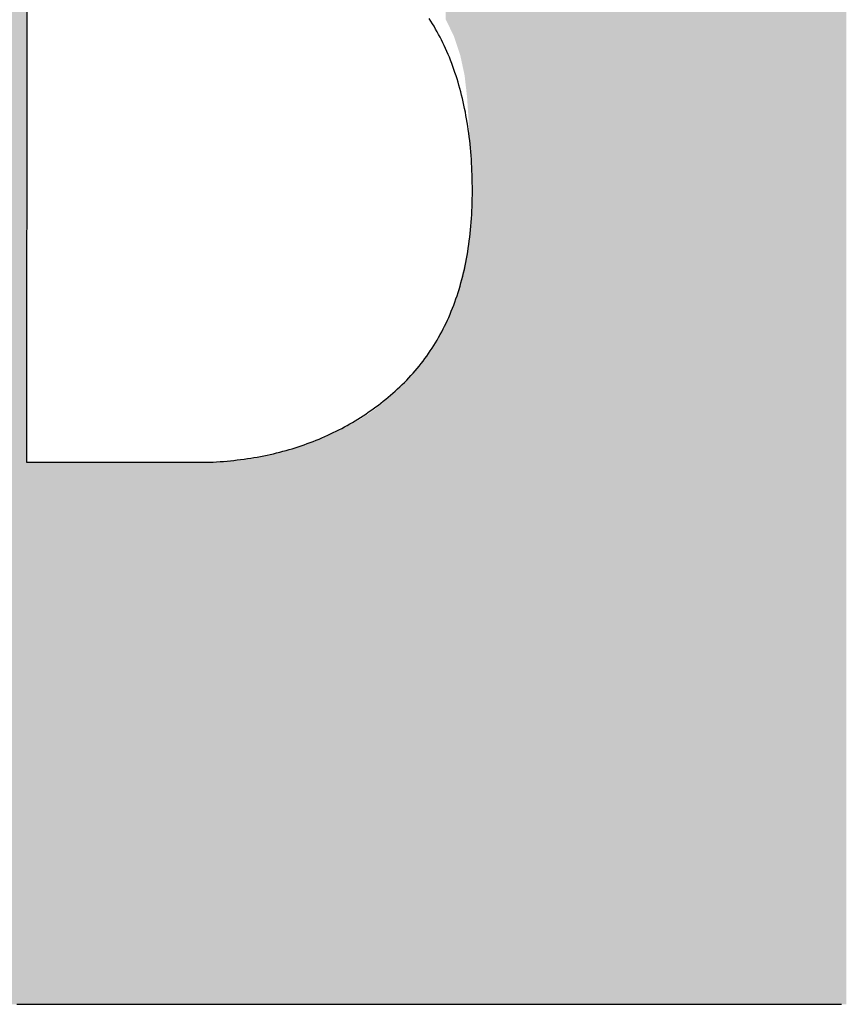
# Model space of a CAD drawing. Extents: x 60 to 6141, y 60 to 4140.
# Drawn here: x 745 to 784, y 3883 to 3929 of the extents above; entities that cross this region are included whole.
import ezdxf

# ---------------------------------------------------------------- set-up
doc = ezdxf.new("R2010")
doc.units = 0
doc.header["$LTSCALE"] = 20
doc.header["$MEASUREMENT"] = 0
doc.layers.add('_0-1_', color=7, linetype='CONTINUOUS')

msp = doc.modelspace()

# ---------------------------------------------------------------- linework, layer by layer
at = {"layer": '_0-1_', "color": 4, "linetype": 'Continuous'}
for p, q in [((745.723, 3934.379), (745.708, 3908.526)), ((764.661, 3929.216), (764.584, 3929.338)), ((764.736, 3929.093), (764.661, 3929.216)), ((764.81, 3928.969), (764.736, 3929.093)), ((764.883, 3928.843), (764.81, 3928.969)), ((764.954, 3928.717), (764.883, 3928.843)), ((765.023, 3928.588), (764.954, 3928.717)), ((765.091, 3928.459), (765.023, 3928.588)), ((765.158, 3928.328), (765.091, 3928.459)), ((765.223, 3928.196), (765.158, 3928.328)), ((765.287, 3928.062), (765.223, 3928.196)), ((765.349, 3927.927), (765.287, 3928.062)), ((765.409, 3927.791), (765.349, 3927.927)), ((765.468, 3927.653), (765.409, 3927.791)), ((765.526, 3927.515), (765.468, 3927.653)), ((765.582, 3927.374), (765.526, 3927.515)), ((765.637, 3927.233), (765.582, 3927.374)), ((765.69, 3927.09), (765.637, 3927.233)), ((765.741, 3926.946), (765.69, 3927.09)), ((765.791, 3926.8), (765.741, 3926.946)), ((765.84, 3926.653), (765.791, 3926.8)), ((765.887, 3926.505), (765.84, 3926.653)), ((765.933, 3926.356), (765.887, 3926.505)), ((765.977, 3926.205), (765.933, 3926.356)), ((766.02, 3926.053), (765.977, 3926.205)), ((766.061, 3925.899), (766.02, 3926.053)), ((766.1, 3925.744), (766.061, 3925.899)), ((766.138, 3925.588), (766.1, 3925.744)), ((766.175, 3925.431), (766.138, 3925.588)), ((766.21, 3925.272), (766.175, 3925.431)), ((766.244, 3925.112), (766.21, 3925.272)), ((766.276, 3924.95), (766.244, 3925.112)), ((766.307, 3924.788), (766.276, 3924.95)), ((766.336, 3924.624), (766.307, 3924.788)), ((766.364, 3924.458), (766.336, 3924.624)), ((766.39, 3924.291), (766.364, 3924.458)), ((766.414, 3924.123), (766.39, 3924.291)), ((766.438, 3923.954), (766.414, 3924.123)), ((766.459, 3923.783), (766.438, 3923.954)), ((766.479, 3923.611), (766.459, 3923.783)), ((766.498, 3923.437), (766.479, 3923.611)), ((766.515, 3923.263), (766.498, 3923.437)), ((766.531, 3923.087), (766.515, 3923.263)), ((766.545, 3922.909), (766.531, 3923.087)), ((766.558, 3922.73), (766.545, 3922.909)), ((766.569, 3922.55), (766.558, 3922.73)), ((766.579, 3922.369), (766.569, 3922.55)), ((766.587, 3922.186), (766.579, 3922.369)), ((766.594, 3922.002), (766.587, 3922.186)), ((766.599, 3921.817), (766.594, 3922.002)), ((766.603, 3921.63), (766.599, 3921.817)), ((766.605, 3921.442), (766.603, 3921.63)), ((766.606, 3921.253), (766.605, 3921.442)), ((766.605, 3921.063), (766.606, 3921.253)), ((766.598, 3920.689), (766.602, 3920.875)), ((766.602, 3920.875), (766.605, 3921.063)), ((766.575, 3920.138), (766.584, 3920.32)), ((766.584, 3920.32), (766.592, 3920.504)), ((766.592, 3920.504), (766.598, 3920.689)), ((766.551, 3919.777), (766.564, 3919.957)), ((766.564, 3919.957), (766.575, 3920.138)), ((766.502, 3919.247), (766.52, 3919.422)), ((766.52, 3919.422), (766.537, 3919.599)), ((766.537, 3919.599), (766.551, 3919.777)), ((766.438, 3918.73), (766.461, 3918.901)), ((766.461, 3918.901), (766.483, 3919.073)), ((766.483, 3919.073), (766.502, 3919.247)), ((766.387, 3918.392), (766.413, 3918.56)), ((766.413, 3918.56), (766.438, 3918.73)), ((766.297, 3917.895), (766.329, 3918.059)), ((766.329, 3918.059), (766.359, 3918.225)), ((766.359, 3918.225), (766.387, 3918.392)), ((766.192, 3917.411), (766.229, 3917.571)), ((766.229, 3917.571), (766.264, 3917.732)), ((766.264, 3917.732), (766.297, 3917.895)), ((766.071, 3916.94), (766.113, 3917.096)), ((766.113, 3917.096), (766.153, 3917.253)), ((766.153, 3917.253), (766.192, 3917.411)), ((765.935, 3916.482), (765.982, 3916.633)), ((765.982, 3916.633), (766.028, 3916.786)), ((766.028, 3916.786), (766.071, 3916.94)), ((765.784, 3916.036), (765.836, 3916.183)), ((765.836, 3916.183), (765.886, 3916.332)), ((765.886, 3916.332), (765.935, 3916.482)), ((765.617, 3915.602), (765.674, 3915.745)), ((765.674, 3915.745), (765.73, 3915.89)), ((765.73, 3915.89), (765.784, 3916.036)), ((765.435, 3915.182), (765.497, 3915.32)), ((765.497, 3915.32), (765.558, 3915.461)), ((765.558, 3915.461), (765.617, 3915.602)), ((765.168, 3914.64), (765.237, 3914.774)), ((765.237, 3914.774), (765.305, 3914.908)), ((765.305, 3914.908), (765.371, 3915.044)), ((765.371, 3915.044), (765.435, 3915.182)), ((764.95, 3914.249), (765.024, 3914.378)), ((765.024, 3914.378), (765.097, 3914.509)), ((765.097, 3914.509), (765.168, 3914.64)), ((764.635, 3913.747), (764.716, 3913.87)), ((764.716, 3913.87), (764.796, 3913.995)), ((764.796, 3913.995), (764.874, 3914.121)), ((764.874, 3914.121), (764.95, 3914.249)), ((764.293, 3913.268), (764.381, 3913.385)), ((764.381, 3913.385), (764.467, 3913.505)), ((764.467, 3913.505), (764.552, 3913.625)), ((764.552, 3913.625), (764.635, 3913.747)), ((763.923, 3912.81), (764.018, 3912.923)), ((764.018, 3912.923), (764.111, 3913.036)), ((764.111, 3913.036), (764.203, 3913.151)), ((764.203, 3913.151), (764.293, 3913.268)), ((763.526, 3912.376), (763.628, 3912.482)), ((763.628, 3912.482), (763.728, 3912.59)), ((763.728, 3912.59), (763.826, 3912.7)), ((763.826, 3912.7), (763.923, 3912.81)), ((762.992, 3911.864), (763.102, 3911.964)), ((763.102, 3911.964), (763.21, 3912.065)), ((763.21, 3912.065), (763.317, 3912.167)), ((763.317, 3912.167), (763.423, 3912.271)), ((763.423, 3912.271), (763.526, 3912.376)), ((762.543, 3911.481), (762.657, 3911.574)), ((762.657, 3911.574), (762.769, 3911.669)), ((762.769, 3911.669), (762.881, 3911.766)), ((762.881, 3911.766), (762.992, 3911.864)), ((761.844, 3910.949), (761.963, 3911.034)), ((761.963, 3911.034), (762.081, 3911.12)), ((762.081, 3911.12), (762.198, 3911.208)), ((762.198, 3911.208), (762.314, 3911.298)), ((762.314, 3911.298), (762.429, 3911.388)), ((762.429, 3911.388), (762.543, 3911.481)), ((761.237, 3910.546), (761.36, 3910.624)), ((761.36, 3910.624), (761.482, 3910.703)), ((761.482, 3910.703), (761.604, 3910.783)), ((761.604, 3910.783), (761.724, 3910.865)), ((761.724, 3910.865), (761.844, 3910.949)), ((760.35, 3910.043), (760.479, 3910.11)), ((760.479, 3910.11), (760.608, 3910.179)), ((760.608, 3910.179), (760.735, 3910.25)), ((760.735, 3910.25), (760.862, 3910.321)), ((760.862, 3910.321), (760.988, 3910.395)), ((760.988, 3910.395), (761.113, 3910.47)), ((761.113, 3910.47), (761.237, 3910.546)), ((759.419, 3909.611), (759.555, 3909.668)), ((759.555, 3909.668), (759.69, 3909.727)), ((759.69, 3909.727), (759.823, 3909.787)), ((759.823, 3909.787), (759.956, 3909.849)), ((759.956, 3909.849), (760.088, 3909.912)), ((760.088, 3909.912), (760.219, 3909.977)), ((760.219, 3909.977), (760.35, 3910.043)), ((758.16, 3909.16), (758.303, 3909.204)), ((758.303, 3909.204), (758.446, 3909.25)), ((758.446, 3909.25), (758.588, 3909.297)), ((758.588, 3909.297), (758.728, 3909.346)), ((758.728, 3909.346), (758.868, 3909.396)), ((758.868, 3909.396), (759.007, 3909.447)), ((759.007, 3909.447), (759.146, 3909.5)), ((759.146, 3909.5), (759.283, 3909.555)), ((759.283, 3909.555), (759.419, 3909.611)), ((756.058, 3908.693), (756.214, 3908.717)), ((756.214, 3908.717), (756.369, 3908.742)), ((756.369, 3908.742), (756.523, 3908.769)), ((756.523, 3908.769), (756.676, 3908.797)), ((756.676, 3908.797), (756.828, 3908.827)), ((756.828, 3908.827), (756.98, 3908.858)), ((756.98, 3908.858), (757.13, 3908.891)), ((757.13, 3908.891), (757.28, 3908.925)), ((757.28, 3908.925), (757.429, 3908.96)), ((757.429, 3908.96), (757.577, 3908.997)), ((757.577, 3908.997), (757.724, 3909.036)), ((757.724, 3909.036), (757.87, 3909.076)), ((757.87, 3909.076), (758.015, 3909.117)), ((758.015, 3909.117), (758.16, 3909.16)), ((745.708, 3908.526), (745.744, 3908.526)), ((745.744, 3908.526), (745.779, 3908.526)), ((745.779, 3908.526), (745.815, 3908.526)), ((745.815, 3908.526), (745.852, 3908.526)), ((745.852, 3908.526), (745.888, 3908.526)), ((745.888, 3908.526), (745.925, 3908.526)), ((745.925, 3908.526), (745.962, 3908.526)), ((745.962, 3908.526), (745.999, 3908.526)), ((745.999, 3908.526), (746.036, 3908.526)), ((746.036, 3908.526), (746.074, 3908.526)), ((746.074, 3908.526), (746.111, 3908.526)), ((746.111, 3908.526), (746.149, 3908.526)), ((746.149, 3908.526), (746.187, 3908.526)), ((746.187, 3908.526), (746.226, 3908.526)), ((746.226, 3908.526), (746.264, 3908.526)), ((746.264, 3908.526), (746.303, 3908.526)), ((746.303, 3908.526), (746.342, 3908.526)), ((746.342, 3908.526), (746.382, 3908.526)), ((746.382, 3908.526), (746.421, 3908.526)), ((746.421, 3908.526), (746.461, 3908.526)), ((746.461, 3908.526), (746.501, 3908.526)), ((746.501, 3908.526), (746.541, 3908.526)), ((746.541, 3908.526), (746.581, 3908.526)), ((746.581, 3908.526), (746.622, 3908.526)), ((746.622, 3908.526), (746.662, 3908.526)), ((746.662, 3908.526), (746.703, 3908.526)), ((746.703, 3908.526), (746.744, 3908.526)), ((746.744, 3908.526), (746.786, 3908.526)), ((746.786, 3908.526), (746.827, 3908.526)), ((746.827, 3908.526), (746.869, 3908.526)), ((746.869, 3908.526), (746.911, 3908.526)), ((746.911, 3908.526), (746.954, 3908.526)), ((746.954, 3908.526), (746.996, 3908.526)), ((746.996, 3908.526), (747.039, 3908.526)), ((747.039, 3908.526), (747.082, 3908.526)), ((747.082, 3908.526), (747.125, 3908.526)), ((747.125, 3908.526), (747.168, 3908.526)), ((747.168, 3908.526), (747.212, 3908.526)), ((747.212, 3908.526), (747.255, 3908.526)), ((747.255, 3908.526), (747.299, 3908.526)), ((747.299, 3908.526), (747.344, 3908.526)), ((747.344, 3908.526), (747.388, 3908.526)), ((747.388, 3908.526), (747.433, 3908.526)), ((747.433, 3908.526), (747.478, 3908.526)), ((747.478, 3908.526), (747.523, 3908.526)), ((747.523, 3908.526), (747.568, 3908.526)), ((747.568, 3908.526), (747.613, 3908.526)), ((747.613, 3908.526), (747.659, 3908.526)), ((747.659, 3908.526), (747.705, 3908.526)), ((747.705, 3908.526), (747.751, 3908.526)), ((747.751, 3908.526), (747.798, 3908.526)), ((747.798, 3908.526), (747.844, 3908.526)), ((747.844, 3908.526), (747.891, 3908.526)), ((747.891, 3908.526), (747.938, 3908.526)), ((747.938, 3908.526), (747.985, 3908.526)), ((747.985, 3908.526), (748.033, 3908.526)), ((748.033, 3908.526), (748.08, 3908.526)), ((748.08, 3908.526), (748.128, 3908.526)), ((748.128, 3908.526), (748.176, 3908.526)), ((748.176, 3908.526), (748.225, 3908.526)), ((748.225, 3908.526), (748.273, 3908.526)), ((748.273, 3908.526), (748.322, 3908.526)), ((748.322, 3908.526), (748.371, 3908.526)), ((748.371, 3908.526), (748.42, 3908.526)), ((748.42, 3908.526), (748.469, 3908.526)), ((748.469, 3908.526), (748.518, 3908.526)), ((748.518, 3908.526), (748.568, 3908.526)), ((748.568, 3908.526), (748.617, 3908.526)), ((748.617, 3908.526), (748.666, 3908.526)), ((748.666, 3908.526), (748.716, 3908.526)), ((748.716, 3908.526), (748.765, 3908.526)), ((748.765, 3908.526), (748.814, 3908.526)), ((748.814, 3908.526), (748.863, 3908.526)), ((748.863, 3908.526), (748.913, 3908.526)), ((748.913, 3908.526), (748.962, 3908.526)), ((748.962, 3908.526), (749.011, 3908.526)), ((749.011, 3908.526), (749.06, 3908.526)), ((749.06, 3908.526), (749.11, 3908.526)), ((749.11, 3908.526), (749.159, 3908.526)), ((749.159, 3908.526), (749.208, 3908.526)), ((749.208, 3908.526), (749.257, 3908.526)), ((749.257, 3908.526), (749.307, 3908.526)), ((749.307, 3908.526), (749.356, 3908.526)), ((749.356, 3908.526), (749.405, 3908.526)), ((749.405, 3908.526), (749.455, 3908.526)), ((749.455, 3908.526), (749.504, 3908.526)), ((749.504, 3908.526), (749.553, 3908.526)), ((749.553, 3908.526), (749.602, 3908.526)), ((749.602, 3908.526), (749.652, 3908.526)), ((749.652, 3908.526), (749.701, 3908.526)), ((749.701, 3908.526), (749.75, 3908.526)), ((749.75, 3908.526), (749.799, 3908.526)), ((749.799, 3908.526), (749.849, 3908.526)), ((749.849, 3908.526), (749.898, 3908.526)), ((749.898, 3908.526), (749.947, 3908.526)), ((749.947, 3908.526), (749.997, 3908.526)), ((749.997, 3908.526), (750.046, 3908.526)), ((750.046, 3908.526), (750.095, 3908.526)), ((750.095, 3908.526), (750.144, 3908.526)), ((750.144, 3908.526), (750.194, 3908.526)), ((750.194, 3908.526), (750.243, 3908.526)), ((750.243, 3908.526), (750.292, 3908.526)), ((750.292, 3908.526), (750.341, 3908.526)), ((750.341, 3908.526), (750.391, 3908.526)), ((750.391, 3908.526), (750.44, 3908.526)), ((750.44, 3908.526), (750.489, 3908.526)), ((750.489, 3908.526), (750.539, 3908.526)), ((750.539, 3908.526), (750.588, 3908.526)), ((750.588, 3908.526), (750.637, 3908.526)), ((750.637, 3908.526), (750.686, 3908.526)), ((750.686, 3908.526), (750.736, 3908.526)), ((750.736, 3908.526), (750.785, 3908.526)), ((750.785, 3908.526), (750.834, 3908.526)), ((750.834, 3908.526), (750.883, 3908.526)), ((750.883, 3908.526), (750.933, 3908.526)), ((750.933, 3908.526), (750.982, 3908.526)), ((750.982, 3908.526), (751.031, 3908.526)), ((751.031, 3908.526), (751.081, 3908.526)), ((751.081, 3908.526), (751.13, 3908.526)), ((751.13, 3908.526), (751.179, 3908.526)), ((751.179, 3908.526), (751.228, 3908.526)), ((751.228, 3908.526), (751.278, 3908.526)), ((751.278, 3908.526), (751.327, 3908.526)), ((751.327, 3908.526), (751.376, 3908.526)), ((751.376, 3908.526), (751.425, 3908.526)), ((751.425, 3908.526), (751.475, 3908.526)), ((751.475, 3908.526), (751.524, 3908.526)), ((751.524, 3908.526), (751.573, 3908.526)), ((751.573, 3908.526), (751.622, 3908.526)), ((751.622, 3908.526), (751.671, 3908.526)), ((751.671, 3908.526), (751.72, 3908.526)), ((751.72, 3908.526), (751.769, 3908.526)), ((751.769, 3908.526), (751.817, 3908.526)), ((751.817, 3908.526), (751.865, 3908.526)), ((751.865, 3908.526), (751.913, 3908.526)), ((751.913, 3908.526), (751.96, 3908.526)), ((751.96, 3908.526), (752.008, 3908.526)), ((752.008, 3908.526), (752.055, 3908.526)), ((752.055, 3908.526), (752.102, 3908.526)), ((752.102, 3908.526), (752.149, 3908.526)), ((752.149, 3908.526), (752.196, 3908.526)), ((752.196, 3908.526), (752.242, 3908.526)), ((752.242, 3908.526), (752.288, 3908.526)), ((752.288, 3908.526), (752.334, 3908.526)), ((752.334, 3908.526), (752.38, 3908.526)), ((752.38, 3908.526), (752.425, 3908.526)), ((752.425, 3908.526), (752.47, 3908.526)), ((752.47, 3908.526), (752.516, 3908.526)), ((752.516, 3908.526), (752.56, 3908.526)), ((752.56, 3908.526), (752.605, 3908.526)), ((752.605, 3908.526), (752.649, 3908.526)), ((752.649, 3908.526), (752.694, 3908.526)), ((752.694, 3908.526), (752.738, 3908.526)), ((752.738, 3908.526), (752.781, 3908.526)), ((752.781, 3908.526), (752.825, 3908.526)), ((752.825, 3908.526), (752.868, 3908.526)), ((752.868, 3908.526), (752.911, 3908.526)), ((752.911, 3908.526), (752.954, 3908.526)), ((752.954, 3908.526), (752.997, 3908.526)), ((752.997, 3908.526), (753.04, 3908.526)), ((753.04, 3908.526), (753.082, 3908.526)), ((753.082, 3908.526), (753.124, 3908.526)), ((753.124, 3908.526), (753.166, 3908.526)), ((753.166, 3908.526), (753.207, 3908.526)), ((753.207, 3908.526), (753.249, 3908.526)), ((753.249, 3908.526), (753.29, 3908.526)), ((753.29, 3908.526), (753.331, 3908.526)), ((753.331, 3908.526), (753.372, 3908.526)), ((753.372, 3908.526), (753.412, 3908.526)), ((753.412, 3908.526), (753.452, 3908.526)), ((753.452, 3908.526), (753.493, 3908.526)), ((753.493, 3908.526), (753.532, 3908.526)), ((753.532, 3908.526), (753.572, 3908.526)), ((753.572, 3908.526), (753.612, 3908.526)), ((753.612, 3908.526), (753.651, 3908.526)), ((753.651, 3908.526), (753.69, 3908.526)), ((753.69, 3908.526), (753.729, 3908.526)), ((753.729, 3908.526), (753.767, 3908.526)), ((753.767, 3908.526), (753.806, 3908.526)), ((753.806, 3908.526), (753.844, 3908.526)), ((753.844, 3908.526), (753.882, 3908.526)), ((753.882, 3908.526), (753.92, 3908.526)), ((753.92, 3908.526), (753.957, 3908.526)), ((753.957, 3908.526), (753.994, 3908.526)), ((753.994, 3908.526), (754.031, 3908.526)), ((754.031, 3908.526), (754.068, 3908.526)), ((754.068, 3908.526), (754.105, 3908.526)), ((754.105, 3908.526), (754.141, 3908.526)), ((754.141, 3908.526), (754.178, 3908.526)), ((754.178, 3908.526), (754.214, 3908.526)), ((754.214, 3908.526), (754.249, 3908.526)), ((754.249, 3908.526), (754.285, 3908.526)), ((754.285, 3908.526), (754.451, 3908.534)), ((754.451, 3908.534), (754.615, 3908.543)), ((754.615, 3908.543), (754.779, 3908.554)), ((754.779, 3908.554), (754.942, 3908.566)), ((754.942, 3908.566), (755.104, 3908.58)), ((755.104, 3908.58), (755.265, 3908.595)), ((755.265, 3908.595), (755.426, 3908.612)), ((755.426, 3908.612), (755.585, 3908.63)), ((755.585, 3908.63), (755.744, 3908.65)), ((755.744, 3908.65), (755.901, 3908.671)), ((755.901, 3908.671), (756.058, 3908.693)), ((745.244, 3883.103), (745.535, 3883.103)), ((745.535, 3883.103), (745.825, 3883.103)), ((745.825, 3883.103), (746.114, 3883.103)), ((746.114, 3883.103), (746.404, 3883.103)), ((746.404, 3883.103), (746.692, 3883.103)), ((746.692, 3883.103), (746.98, 3883.103)), ((746.98, 3883.103), (747.267, 3883.103)), ((747.267, 3883.103), (747.554, 3883.103)), ((747.554, 3883.103), (747.84, 3883.103)), ((747.84, 3883.103), (748.126, 3883.103)), ((748.126, 3883.103), (748.411, 3883.103)), ((748.411, 3883.103), (748.695, 3883.103)), ((748.695, 3883.103), (748.979, 3883.103)), ((748.979, 3883.103), (749.262, 3883.103)), ((749.262, 3883.103), (749.545, 3883.103)), ((749.545, 3883.103), (749.827, 3883.103)), ((749.827, 3883.103), (750.109, 3883.103)), ((750.109, 3883.103), (750.39, 3883.103)), ((750.39, 3883.103), (750.67, 3883.103)), ((750.67, 3883.103), (750.95, 3883.103)), ((750.95, 3883.103), (751.229, 3883.103)), ((751.229, 3883.103), (751.508, 3883.103)), ((751.508, 3883.103), (751.786, 3883.103)), ((751.786, 3883.103), (752.064, 3883.103)), ((752.064, 3883.103), (752.341, 3883.103)), ((752.341, 3883.103), (752.617, 3883.103)), ((752.617, 3883.103), (752.893, 3883.103)), ((752.893, 3883.103), (753.168, 3883.103)), ((753.168, 3883.103), (753.443, 3883.103)), ((753.443, 3883.103), (753.717, 3883.103)), ((753.717, 3883.103), (753.991, 3883.103)), ((753.991, 3883.103), (754.263, 3883.103)), ((754.263, 3883.103), (754.536, 3883.103)), ((754.536, 3883.103), (754.808, 3883.103)), ((754.808, 3883.103), (755.079, 3883.103)), ((755.079, 3883.103), (755.35, 3883.103)), ((755.35, 3883.103), (755.62, 3883.103)), ((755.62, 3883.103), (755.889, 3883.103)), ((755.889, 3883.103), (756.158, 3883.103)), ((756.158, 3883.103), (756.427, 3883.103)), ((756.427, 3883.103), (756.695, 3883.103)), ((756.695, 3883.103), (756.962, 3883.103)), ((756.962, 3883.103), (757.228, 3883.103)), ((757.228, 3883.103), (757.495, 3883.103)), ((757.495, 3883.103), (757.76, 3883.103)), ((757.76, 3883.103), (758.025, 3883.103)), ((758.025, 3883.103), (758.289, 3883.103)), ((758.289, 3883.103), (758.553, 3883.103)), ((758.553, 3883.103), (758.817, 3883.103)), ((758.817, 3883.103), (759.079, 3883.103)), ((759.079, 3883.103), (759.341, 3883.103)), ((759.341, 3883.103), (759.603, 3883.103)), ((759.603, 3883.103), (759.864, 3883.103)), ((759.864, 3883.103), (760.124, 3883.103)), ((760.124, 3883.103), (760.384, 3883.103)), ((760.384, 3883.103), (760.643, 3883.103)), ((760.643, 3883.103), (760.902, 3883.103)), ((760.902, 3883.103), (761.16, 3883.103)), ((761.16, 3883.103), (761.417, 3883.103)), ((761.417, 3883.103), (761.674, 3883.103)), ((761.674, 3883.103), (761.931, 3883.103)), ((761.931, 3883.103), (762.187, 3883.103)), ((762.187, 3883.103), (762.442, 3883.103)), ((762.442, 3883.103), (762.696, 3883.103)), ((762.696, 3883.103), (762.949, 3883.103)), ((762.949, 3883.103), (763.201, 3883.103)), ((763.201, 3883.103), (763.452, 3883.103)), ((763.452, 3883.103), (763.702, 3883.103)), ((763.702, 3883.103), (763.951, 3883.103)), ((763.951, 3883.103), (764.198, 3883.103)), ((764.198, 3883.103), (764.445, 3883.103)), ((764.445, 3883.103), (764.69, 3883.103)), ((764.69, 3883.103), (764.934, 3883.103)), ((764.934, 3883.103), (765.177, 3883.103)), ((765.177, 3883.103), (765.419, 3883.103)), ((765.419, 3883.103), (765.659, 3883.103)), ((765.659, 3883.103), (765.899, 3883.103)), ((765.899, 3883.103), (766.137, 3883.103)), ((766.137, 3883.103), (766.374, 3883.103)), ((766.374, 3883.103), (766.61, 3883.103)), ((766.61, 3883.103), (766.845, 3883.103)), ((766.845, 3883.103), (767.079, 3883.103)), ((767.079, 3883.103), (767.312, 3883.103)), ((767.312, 3883.103), (767.543, 3883.103)), ((767.543, 3883.103), (767.774, 3883.103)), ((767.774, 3883.103), (768.003, 3883.103)), ((768.003, 3883.103), (768.231, 3883.103)), ((768.231, 3883.103), (768.458, 3883.103)), ((768.458, 3883.103), (768.684, 3883.103)), ((768.684, 3883.103), (768.908, 3883.103)), ((768.908, 3883.103), (769.132, 3883.103)), ((769.132, 3883.103), (769.354, 3883.103)), ((769.354, 3883.103), (769.575, 3883.103)), ((769.575, 3883.103), (769.796, 3883.103)), ((769.796, 3883.103), (770.014, 3883.103)), ((770.014, 3883.103), (770.232, 3883.103)), ((770.232, 3883.103), (770.449, 3883.103)), ((770.449, 3883.103), (770.664, 3883.103)), ((770.664, 3883.103), (770.879, 3883.103)), ((770.879, 3883.103), (771.092, 3883.103)), ((771.092, 3883.103), (771.304, 3883.103)), ((771.304, 3883.103), (771.515, 3883.103)), ((771.515, 3883.103), (771.725, 3883.103)), ((771.725, 3883.103), (771.933, 3883.103)), ((771.933, 3883.103), (772.141, 3883.103)), ((772.141, 3883.103), (772.347, 3883.103)), ((772.347, 3883.103), (772.552, 3883.103)), ((772.552, 3883.103), (772.757, 3883.103)), ((772.757, 3883.103), (772.959, 3883.103)), ((772.959, 3883.103), (773.161, 3883.103)), ((773.161, 3883.103), (773.362, 3883.103)), ((773.362, 3883.103), (773.561, 3883.103)), ((773.561, 3883.103), (773.76, 3883.103)), ((773.76, 3883.103), (773.957, 3883.103)), ((773.957, 3883.103), (774.153, 3883.103)), ((774.153, 3883.103), (774.348, 3883.103)), ((774.348, 3883.103), (774.542, 3883.103)), ((774.542, 3883.103), (774.734, 3883.103)), ((774.734, 3883.103), (774.926, 3883.103)), ((774.926, 3883.103), (775.116, 3883.103)), ((775.116, 3883.103), (775.305, 3883.103)), ((775.305, 3883.103), (775.494, 3883.103)), ((775.494, 3883.103), (775.68, 3883.103)), ((775.68, 3883.103), (775.866, 3883.103)), ((775.866, 3883.103), (776.051, 3883.103)), ((776.051, 3883.103), (776.234, 3883.103)), ((776.234, 3883.103), (776.417, 3883.103)), ((776.417, 3883.103), (776.598, 3883.103)), ((776.598, 3883.103), (776.778, 3883.103)), ((776.778, 3883.103), (776.957, 3883.103)), ((776.957, 3883.103), (777.134, 3883.103)), ((777.134, 3883.103), (777.311, 3883.103)), ((777.311, 3883.103), (777.486, 3883.103)), ((777.486, 3883.103), (777.66, 3883.103)), ((777.66, 3883.103), (777.833, 3883.103)), ((777.833, 3883.103), (778.005, 3883.103)), ((778.005, 3883.103), (778.176, 3883.103)), ((778.176, 3883.103), (778.345, 3883.103)), ((778.345, 3883.103), (778.514, 3883.103)), ((778.514, 3883.103), (778.681, 3883.103)), ((778.681, 3883.103), (778.847, 3883.103)), ((778.847, 3883.103), (779.011, 3883.103)), ((779.011, 3883.103), (779.175, 3883.103)), ((779.175, 3883.103), (779.337, 3883.103)), ((779.337, 3883.103), (779.499, 3883.103)), ((779.499, 3883.103), (779.659, 3883.103)), ((779.659, 3883.103), (779.818, 3883.103)), ((779.818, 3883.103), (779.975, 3883.103)), ((779.975, 3883.103), (780.132, 3883.103)), ((780.132, 3883.103), (780.287, 3883.103)), ((780.287, 3883.103), (780.442, 3883.103)), ((780.442, 3883.103), (780.595, 3883.103)), ((780.595, 3883.103), (780.746, 3883.103)), ((780.746, 3883.103), (780.897, 3883.103)), ((780.897, 3883.103), (781.047, 3883.103)), ((781.047, 3883.103), (781.195, 3883.103)), ((781.195, 3883.103), (781.342, 3883.103)), ((781.342, 3883.103), (781.488, 3883.103)), ((781.488, 3883.103), (781.633, 3883.103)), ((781.633, 3883.103), (781.777, 3883.103)), ((781.777, 3883.103), (781.919, 3883.103)), ((781.919, 3883.103), (782.06, 3883.103)), ((782.06, 3883.103), (782.201, 3883.103)), ((782.201, 3883.103), (782.339, 3883.103)), ((782.339, 3883.103), (782.477, 3883.103)), ((782.477, 3883.103), (782.614, 3883.103)), ((782.614, 3883.103), (782.749, 3883.103)), ((782.749, 3883.103), (782.884, 3883.103)), ((782.884, 3883.103), (783.017, 3883.103)), ((783.017, 3883.103), (783.149, 3883.103)), ((783.149, 3883.103), (783.279, 3883.103)), ((783.279, 3883.103), (783.409, 3883.103)), ((783.409, 3883.103), (783.537, 3883.103)), ((783.537, 3883.103), (783.664, 3883.103)), ((783.664, 3883.103), (783.791, 3883.103)), ((783.791, 3883.103), (783.915, 3883.103))]:
    msp.add_line(p, q, dxfattribs=at)
at = {"layer": '_0-1_', "color": 149, "linetype": 'Continuous'}
for points in [[(743.075, 4009.581), (745.528, 4009.581), (743.075, 4009.581), (743.128, 3883.102)], [(743.128, 3883.102), (745.528, 4009.581), (743.128, 3883.102), (745.582, 3883.102)], [(745.528, 4009.581), (745.723, 3985.415), (745.528, 4009.581), (745.582, 3883.102)], [(765.351, 3929.308), (766.046, 4009.581), (765.351, 3929.308), (765.736, 3928.513)], [(765.736, 3928.513), (766.046, 4009.581), (765.736, 3928.513), (766.033, 3927.634)], [(766.033, 3927.634), (766.046, 4009.581), (766.033, 3927.634), (766.241, 3926.672)], [(766.046, 4009.581), (768.029, 4009.581), (766.046, 4009.581), (766.241, 3926.672)], [(766.241, 3926.672), (768.029, 4009.581), (766.241, 3926.672), (766.36, 3925.626)], [(766.36, 3925.626), (768.029, 4009.581), (766.36, 3925.626), (766.429, 3924.583)], [(766.429, 3924.583), (768.029, 4009.581), (766.429, 3924.583), (766.484, 3923.63)], [(766.484, 3923.63), (768.029, 4009.581), (766.484, 3923.63), (766.526, 3922.768)], [(766.526, 3922.768), (768.029, 4009.581), (766.526, 3922.768), (766.556, 3921.997)], [(766.556, 3921.997), (768.029, 4009.581), (766.556, 3921.997), (766.572, 3921.315)], [(766.572, 3921.315), (768.029, 4009.581), (766.572, 3921.315), (766.575, 3920.724)], [(766.575, 3920.724), (768.029, 4009.581), (766.575, 3920.724), (768.083, 3883.102)], [(768.029, 4009.581), (769.946, 4009.582), (768.029, 4009.581), (768.083, 3883.102)], [(768.083, 3883.102), (769.946, 4009.582), (768.083, 3883.102), (769.995, 3883.101)], [(769.946, 4009.582), (771.794, 4009.582), (769.946, 4009.582), (769.995, 3883.101)], [(769.995, 3883.101), (771.794, 4009.582), (769.995, 3883.101), (771.839, 3883.1)], [(771.794, 4009.582), (773.541, 4009.582), (771.794, 4009.582), (771.839, 3883.1)], [(771.839, 3883.1), (773.541, 4009.582), (771.839, 3883.1), (773.581, 3883.1)], [(773.541, 4009.582), (775.152, 4009.582), (773.541, 4009.582), (773.581, 3883.1)], [(773.581, 3883.1), (775.152, 4009.582), (773.581, 3883.1), (775.186, 3883.1)], [(775.152, 4009.582), (776.626, 4009.582), (775.152, 4009.582), (775.186, 3883.1)], [(775.186, 3883.1), (776.626, 4009.582), (775.186, 3883.1), (776.654, 3883.1)], [(776.626, 4009.582), (777.964, 4009.581), (776.626, 4009.582), (776.654, 3883.1)], [(776.654, 3883.1), (777.964, 4009.581), (776.654, 3883.1), (777.986, 3883.1)], [(777.964, 4009.581), (779.165, 4009.581), (777.964, 4009.581), (777.986, 3883.1)], [(777.986, 3883.1), (779.165, 4009.581), (777.986, 3883.1), (779.182, 3883.101)], [(779.165, 4009.581), (780.23, 4009.579), (779.165, 4009.581), (779.182, 3883.101)], [(779.182, 3883.101), (780.23, 4009.579), (779.182, 3883.101), (780.241, 3883.102)], [(780.23, 4009.579), (781.159, 4009.578), (780.23, 4009.579), (780.241, 3883.102)], [(780.241, 3883.102), (781.159, 4009.578), (780.241, 3883.102), (781.163, 3883.103)], [(781.159, 4009.578), (781.951, 4009.576), (781.159, 4009.578), (781.163, 3883.103)], [(781.163, 3883.103), (781.951, 4009.576), (781.163, 3883.103), (781.949, 3883.105)], [(781.949, 3883.105), (781.951, 4009.576), (781.949, 3883.105), (782.624, 3883.106)], [(781.951, 4009.576), (782.63, 4009.575), (781.951, 4009.576), (782.624, 3883.106)], [(782.624, 3883.106), (782.63, 4009.575), (782.624, 3883.106), (783.214, 3883.106)], [(782.63, 4009.575), (783.22, 4009.576), (782.63, 4009.575), (783.214, 3883.106)], [(783.214, 3883.106), (783.22, 4009.576), (783.214, 3883.106), (783.719, 3883.104)], [(783.22, 4009.576), (783.72, 4009.578), (783.22, 4009.576), (783.719, 3883.104)], [(783.719, 3883.104), (783.72, 4009.578), (783.719, 3883.104), (784.139, 3883.1)], [(783.72, 4009.578), (784.131, 4009.582), (783.72, 4009.578), (784.139, 3883.1)], [(745.582, 3883.102), (745.723, 3985.415), (745.582, 3883.102), (745.708, 3908.526)], [(745.708, 3908.526), (745.723, 3985.415), (745.708, 3908.526), (745.723, 3961.454)], [(745.708, 3908.526), (745.723, 3961.454), (745.708, 3908.526), (745.723, 3934.379)], [(766.565, 3920.222), (766.575, 3920.724), (766.565, 3920.222), (768.083, 3883.102)], [(766.507, 3919.439), (766.543, 3919.812), (766.507, 3919.439), (768.083, 3883.102)], [(766.543, 3919.812), (766.565, 3920.222), (766.543, 3919.812), (768.083, 3883.102)], [(766.458, 3919.054), (766.507, 3919.439), (766.458, 3919.054), (768.083, 3883.102)], [(766.397, 3918.656), (766.458, 3919.054), (766.397, 3918.656), (768.083, 3883.102)], [(766.323, 3918.245), (766.397, 3918.656), (766.323, 3918.245), (768.083, 3883.102)], [(766.236, 3917.821), (766.323, 3918.245), (766.236, 3917.821), (768.083, 3883.102)], [(766.137, 3917.385), (766.236, 3917.821), (766.137, 3917.385), (768.083, 3883.102)], [(766.024, 3916.935), (766.137, 3917.385), (766.024, 3916.935), (766.103, 3883.102)], [(766.103, 3883.102), (766.137, 3917.385), (766.103, 3883.102), (768.083, 3883.102)], [(765.9, 3916.472), (766.024, 3916.935), (765.9, 3916.472), (766.103, 3883.102)], [(765.753, 3916.004), (765.9, 3916.472), (765.753, 3916.004), (766.103, 3883.102)], [(765.577, 3915.54), (765.753, 3916.004), (765.577, 3915.54), (766.103, 3883.102)], [(765.37, 3915.078), (765.577, 3915.54), (765.37, 3915.078), (766.103, 3883.102)], [(765.134, 3914.619), (765.37, 3915.078), (765.134, 3914.619), (766.103, 3883.102)], [(764.867, 3914.162), (765.134, 3914.619), (764.867, 3914.162), (766.103, 3883.102)], [(764.571, 3913.709), (764.867, 3914.162), (764.571, 3913.709), (766.103, 3883.102)], [(764.244, 3913.259), (764.571, 3913.709), (764.244, 3913.259), (766.103, 3883.102)], [(763.887, 3912.811), (764.244, 3913.259), (763.887, 3912.811), (764.054, 3883.103)], [(764.054, 3883.103), (764.244, 3913.259), (764.054, 3883.103), (766.103, 3883.102)], [(763.514, 3912.381), (763.887, 3912.811), (763.514, 3912.381), (764.054, 3883.103)], [(762.757, 3911.613), (763.137, 3911.981), (762.757, 3911.613), (764.054, 3883.103)], [(763.137, 3911.981), (763.514, 3912.381), (763.137, 3911.981), (764.054, 3883.103)], [(762.374, 3911.276), (762.757, 3911.613), (762.374, 3911.276), (764.054, 3883.103)], [(761.988, 3910.971), (762.374, 3911.276), (761.988, 3910.971), (764.054, 3883.103)], [(761.205, 3910.453), (761.598, 3910.696), (761.205, 3910.453), (761.937, 3883.103)], [(761.598, 3910.696), (761.988, 3910.971), (761.598, 3910.696), (761.937, 3883.103)], [(761.937, 3883.103), (761.988, 3910.971), (761.937, 3883.103), (764.054, 3883.103)], [(760.418, 3910.052), (760.809, 3910.242), (760.418, 3910.052), (761.937, 3883.103)], [(760.809, 3910.242), (761.205, 3910.453), (760.809, 3910.242), (761.937, 3883.103)], [(759.332, 3909.568), (759.68, 3909.716), (759.332, 3909.568), (759.753, 3883.103)], [(759.68, 3909.716), (760.042, 3909.877), (759.68, 3909.716), (759.753, 3883.103)], [(759.753, 3883.103), (760.042, 3909.877), (759.753, 3883.103), (761.937, 3883.103)], [(760.042, 3909.877), (760.418, 3910.052), (760.042, 3909.877), (761.937, 3883.103)], [(758.083, 3909.119), (758.374, 3909.21), (758.083, 3909.119), (759.753, 3883.103)], [(758.374, 3909.21), (758.679, 3909.316), (758.374, 3909.21), (759.753, 3883.103)], [(758.679, 3909.316), (758.998, 3909.435), (758.679, 3909.316), (759.753, 3883.103)], [(758.998, 3909.435), (759.332, 3909.568), (758.998, 3909.435), (759.753, 3883.103)], [(755.79, 3908.672), (756.155, 3908.718), (755.79, 3908.672), (757.499, 3883.103)], [(756.155, 3908.718), (756.508, 3908.77), (756.155, 3908.718), (757.499, 3883.103)], [(756.508, 3908.77), (756.848, 3908.828), (756.508, 3908.77), (757.499, 3883.103)], [(756.848, 3908.828), (757.176, 3908.892), (756.848, 3908.828), (757.499, 3883.103)], [(757.176, 3908.892), (757.491, 3908.962), (757.176, 3908.892), (757.499, 3883.103)], [(757.491, 3908.962), (757.793, 3909.037), (757.491, 3908.962), (757.499, 3883.103)], [(757.499, 3883.103), (757.793, 3909.037), (757.499, 3883.103), (759.753, 3883.103)], [(757.793, 3909.037), (758.083, 3909.119), (757.793, 3909.037), (759.753, 3883.103)], [(745.582, 3883.102), (745.708, 3908.526), (745.582, 3883.102), (748.014, 3883.103)], [(745.708, 3908.526), (748.78, 3908.526), (745.708, 3908.526), (748.014, 3883.103)], [(748.014, 3883.103), (748.78, 3908.526), (748.014, 3883.103), (750.424, 3883.103)], [(748.78, 3908.526), (748.992, 3908.526), (748.78, 3908.526), (750.424, 3883.103)], [(748.992, 3908.526), (749.196, 3908.526), (748.992, 3908.526), (750.424, 3883.103)], [(749.196, 3908.526), (749.403, 3908.526), (749.196, 3908.526), (750.424, 3883.103)], [(749.403, 3908.526), (749.622, 3908.526), (749.403, 3908.526), (750.424, 3883.103)], [(749.622, 3908.526), (749.854, 3908.526), (749.622, 3908.526), (750.424, 3883.103)], [(749.854, 3908.526), (750.099, 3908.526), (749.854, 3908.526), (750.424, 3883.103)], [(750.099, 3908.526), (750.357, 3908.525), (750.099, 3908.526), (750.424, 3883.103)], [(750.357, 3908.525), (750.628, 3908.525), (750.357, 3908.525), (750.424, 3883.103)], [(750.424, 3883.103), (750.628, 3908.525), (750.424, 3883.103), (752.812, 3883.103)], [(750.628, 3908.525), (750.912, 3908.525), (750.628, 3908.525), (752.812, 3883.103)], [(750.912, 3908.525), (751.208, 3908.524), (750.912, 3908.525), (752.812, 3883.103)], [(751.208, 3908.524), (751.505, 3908.524), (751.208, 3908.524), (752.812, 3883.103)], [(751.505, 3908.524), (751.79, 3908.524), (751.505, 3908.524), (752.812, 3883.103)], [(751.79, 3908.524), (752.064, 3908.524), (751.79, 3908.524), (752.812, 3883.103)], [(752.064, 3908.524), (752.325, 3908.524), (752.064, 3908.524), (752.812, 3883.103)], [(752.325, 3908.524), (752.574, 3908.525), (752.325, 3908.524), (752.812, 3883.103)], [(752.574, 3908.525), (752.811, 3908.526), (752.574, 3908.525), (752.812, 3883.103)], [(752.811, 3908.526), (753.037, 3908.527), (752.811, 3908.526), (752.812, 3883.103)], [(752.812, 3883.103), (753.037, 3908.527), (752.812, 3883.103), (755.178, 3883.103)], [(753.037, 3908.527), (753.25, 3908.528), (753.037, 3908.527), (755.178, 3883.103)], [(753.25, 3908.528), (753.443, 3908.529), (753.25, 3908.528), (755.178, 3883.103)], [(753.443, 3908.529), (753.606, 3908.529), (753.443, 3908.529), (755.178, 3883.103)], [(753.606, 3908.529), (753.741, 3908.528), (753.606, 3908.529), (755.178, 3883.103)], [(753.741, 3908.528), (753.847, 3908.526), (753.741, 3908.528), (755.178, 3883.103)], [(753.847, 3908.526), (753.923, 3908.523), (753.847, 3908.526), (755.178, 3883.103)], [(753.923, 3908.523), (753.97, 3908.519), (753.923, 3908.523), (755.178, 3883.103)], [(753.97, 3908.519), (753.977, 3908.504), (753.97, 3908.519), (755.178, 3883.103)], [(753.97, 3908.519), (753.977, 3908.508), (753.97, 3908.519), (753.977, 3908.504)], [(753.97, 3908.519), (753.988, 3908.514), (753.97, 3908.519), (753.977, 3908.508)], [(753.977, 3908.504), (754.029, 3908.506), (753.977, 3908.504), (755.178, 3883.103)], [(754.029, 3908.506), (754.131, 3908.513), (754.029, 3908.506), (755.178, 3883.103)], [(754.131, 3908.513), (754.285, 3908.526), (754.131, 3908.513), (755.178, 3883.103)], [(754.285, 3908.526), (754.49, 3908.544), (754.285, 3908.526), (755.178, 3883.103)], [(754.49, 3908.544), (754.746, 3908.568), (754.49, 3908.544), (755.178, 3883.103)], [(754.746, 3908.568), (755.054, 3908.597), (754.746, 3908.568), (755.178, 3883.103)], [(755.054, 3908.597), (755.412, 3908.632), (755.054, 3908.597), (755.178, 3883.103)], [(755.178, 3883.103), (755.412, 3908.632), (755.178, 3883.103), (755.477, 3883.103)], [(755.412, 3908.632), (755.477, 3908.639), (755.412, 3908.632), (755.477, 3883.103)], [(755.477, 3883.103), (755.79, 3908.672), (755.477, 3883.103), (757.499, 3883.103)], [(755.477, 3908.639), (755.79, 3908.672), (755.477, 3908.639), (755.477, 3883.103)]]:
    msp.add_solid(points, dxfattribs=at)

doc.saveas('drawing.dxf')
